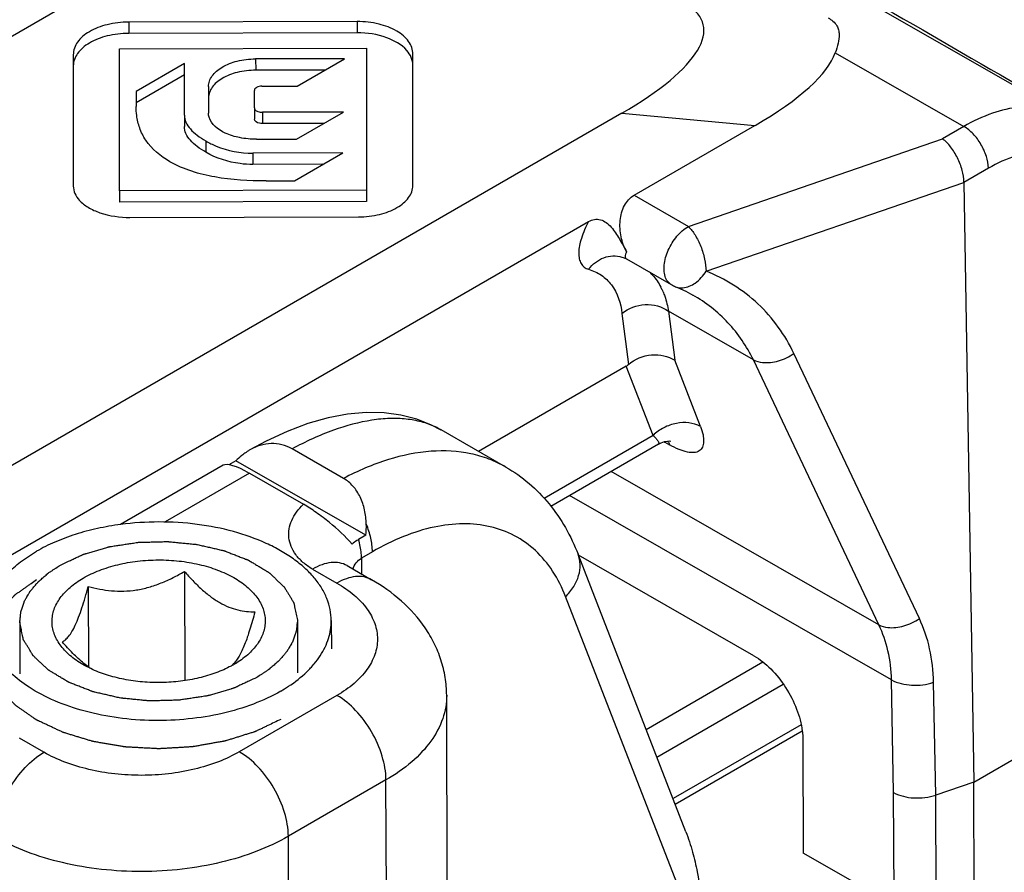
# Model space of a CAD drawing. Units: millimetres. Extents: x 299 to 994, y 404 to 873.
# Drawn here: x 426 to 440, y 507 to 519 of the extents above; entities that cross this region are included whole.
import ezdxf

# ---------------------------------------------------------------- set-up
doc = ezdxf.new("R2010")
doc.units = ezdxf.units.MM
doc.header["$LTSCALE"] = 23.1
doc.layers.add('COMPONENTI_DI_ASSIEME', color=7, linetype='CONTINUOUS')

msp = doc.modelspace()

# ---------------------------------------------------------------- linework, layer by layer
at = {"layer": 'COMPONENTI_DI_ASSIEME', "color": 7, "linetype": 'Continuous'}
for p, q in [((440.707, 517.944), (431.402, 523.273)), ((419.647, 515.781), (428.841, 521.089)), ((430.414, 519.319), (427.104, 519.312)), ((430.414, 519.156), (427.105, 519.148)), ((426.972, 518.926), (430.55, 518.935)), ((426.972, 516.869), (426.972, 518.926)), ((430.55, 518.935), (430.55, 518.771)), ((430.55, 518.935), (430.55, 516.877)), ((426.302, 518.84), (426.302, 516.938)), ((430.229, 518.782), (428.942, 518.779)), ((429.543, 518.386), (430.229, 518.782)), ((430.55, 518.771), (430.55, 516.714)), ((431.22, 516.947), (431.22, 518.85)), ((426.302, 518.677), (426.302, 516.938)), ((427.91, 518.711), (427.212, 518.309)), ((427.91, 517.963), (427.91, 518.711)), ((429.944, 518.618), (428.943, 518.615)), ((427.91, 518.548), (427.212, 518.145)), ((427.212, 518.309), (427.212, 518.089)), ((428.26, 518.377), (428.26, 517.995)), ((428.924, 518.069), (428.924, 518.321)), ((429.034, 518.385), (429.543, 518.386)), ((428.924, 518.069), (428.925, 517.906)), ((434.247, 517.993), (425.053, 512.685)), ((427.91, 517.963), (427.91, 517.8)), ((430.214, 518.009), (429.04, 518.006)), ((429.535, 517.617), (430.214, 518.009)), ((429.93, 517.845), (429.041, 517.843)), ((434.422, 516.805), (436.174, 517.816)), ((428.955, 517.615), (429.535, 517.617)), ((430.203, 517.417), (428.902, 517.414)), ((429.503, 517.013), (430.203, 517.417)), ((429.918, 517.253), (428.902, 517.25)), ((429.093, 517.012), (429.503, 517.013)), ((439.2, 516.992), (439.343, 508.311)), ((430.55, 516.877), (426.972, 516.869)), ((426.972, 516.869), (426.972, 516.705)), ((430.55, 516.877), (430.55, 516.714)), ((430.55, 516.714), (426.972, 516.705)), ((427.122, 516.484), (430.431, 516.492)), ((419.969, 508.461), (433.765, 516.426)), ((434.247, 515.911), (434.248, 515.911)), ((434.247, 515.911), (434.264, 515.905)), ((434.264, 515.905), (434.312, 515.883)), ((434.312, 515.883), (434.962, 515.511)), ((435.024, 515.481), (435.05, 515.47)), ((435.05, 515.47), (435.171, 515.415)), ((435.171, 515.415), (435.274, 515.36)), ((435.274, 515.36), (435.274, 515.36)), ((434.309, 514.332), (432.17, 513.097)), ((432.565, 512.871), (431.629, 513.407)), ((434.778, 513.203), (433.217, 512.301)), ((434.937, 513.248), (434.955, 513.246)), ((430.216, 512.706), (429.47, 513.133)), ((428.473, 512.896), (426.987, 512.038)), ((428.657, 512.962), (428.556, 512.903)), ((430.54, 511.884), (428.657, 512.962)), ((428.852, 512.78), (429.634, 512.332)), ((439.343, 508.311), (446.945, 512.699)), ((430.54, 511.884), (430.434, 511.822)), ((435.174, 507.59), (433.612, 511.608)), ((436.159, 510.138), (433.618, 511.593)), ((427.911, 511.359), (427.917, 509.78)), ((430.266, 511.443), (430.261, 511.446)), ((430.266, 511.443), (430.62, 511.24)), ((426.517, 511.141), (426.521, 509.976)), ((430.038, 510.647), (430.039, 510.238)), ((428.638, 510.018), (428.629, 510.013)), ((431.727, 504.085), (431.709, 509.566)), ((436.859, 509.048), (435.02, 507.986)), ((436.869, 508.915), (436.874, 507.279)), ((439.343, 508.311), (438.791, 508.121)), ((439.35, 506.265), (439.343, 508.311)), ((437.758, 506.772), (436.874, 507.279))]:
    msp.add_line(p, q, dxfattribs=at)
at = {"layer": 'COMPONENTI_DI_ASSIEME', "color": 9, "linetype": 'Continuous'}
for p, q in [((427.104, 519.312), (427.105, 519.148)), ((430.414, 519.319), (430.414, 519.156)), ((426.302, 518.84), (426.302, 518.677)), ((428.942, 518.779), (428.943, 518.615)), ((437.336, 518.867), (439.199, 517.801)), ((428.26, 518.377), (428.26, 518.213)), ((429.04, 518.006), (429.041, 517.843)), ((434.247, 517.993), (436.174, 517.816)), ((439.199, 517.801), (438.889, 517.622)), ((435.209, 516.354), (438.889, 517.622)), ((428.222, 517.591), (428.222, 517.427)), ((428.902, 517.414), (428.902, 517.25)), ((439.554, 517.196), (439.2, 516.992)), ((435.466, 515.706), (439.2, 516.992)), ((434.422, 516.805), (435.209, 516.354)), ((434.248, 515.095), (434.342, 514.355)), ((434.922, 515.126), (435.011, 514.417)), ((436.15, 514.422), (434.922, 515.126)), ((438.554, 510.678), (436.738, 514.515)), ((434.699, 513.328), (434.309, 514.332)), ((435.385, 513.457), (435.011, 514.417)), ((437.967, 510.586), (436.15, 514.422)), ((434.699, 513.328), (433.12, 512.416)), ((434.87, 513.231), (434.938, 513.192)), ((428.852, 512.78), (427.631, 512.075)), ((437.967, 510.586), (434.091, 512.806)), ((438.151, 509.79), (433.49, 512.459)), ((430.634, 511.644), (430.476, 511.553)), ((430.476, 511.553), (430.477, 511.322)), ((429.766, 511.393), (430.12, 511.191)), ((435.237, 506.35), (433.432, 510.995)), ((434.598, 509.073), (436.288, 510.049)), ((438.182, 508.159), (438.151, 509.79)), ((438.791, 508.121), (438.76, 509.755)), ((434.753, 508.672), (436.584, 509.729)), ((430.12, 509.564), (428.706, 508.748)), ((436.842, 509.141), (434.987, 508.07)), ((425.877, 508.741), (425.524, 508.944)), ((430.83, 508.341), (429.416, 507.525)), ((430.849, 502.859), (430.83, 508.341)), ((438.189, 506.117), (438.182, 508.159)), ((438.798, 506.075), (438.791, 508.121)), ((429.435, 502.043), (429.416, 507.525))]:
    msp.add_line(p, q, dxfattribs=at)
at = {"layer": 'COMPONENTI_DI_ASSIEME', "color": 2, "linetype": 'Continuous'}
for p, q in [((425.528, 510.631), (425.53, 509.877)), ((425.528, 510.621), (425.528, 510.631)), ((429.547, 510.655), (429.548, 510.645)), ((429.548, 510.645), (429.55, 509.891))]:
    msp.add_line(p, q, dxfattribs=at)
at = {"layer": 'COMPONENTI_DI_ASSIEME', "color": 7, "linetype": 'Continuous'}
for points in [[(431.63, 513.406), (431.489, 513.479), (431.277, 513.562), (431.047, 513.621), (430.802, 513.654), (430.543, 513.659), (430.272, 513.635), (429.991, 513.582), (429.7, 513.499), (429.401, 513.387), (429.096, 513.246), (428.86, 513.119)], [(434.779, 513.203), (434.817, 513.222), (434.865, 513.238), (434.906, 513.246), (434.937, 513.248)]]:
    msp.add_lwpolyline(points, dxfattribs=at)
at = {"layer": 'COMPONENTI_DI_ASSIEME', "color": 9, "linetype": 'Continuous'}
for centre, radius, start, end in [((434.329, 515.914), 0.0355, 235.2479, 240.1917), ((433.971, 515.037), 0.946, 26.1041, 27.5082), ((435.047, 515.659), 0.17, 233.0689, 240.1163), ((435.109, 515.694), 0.23, 248.1093, 256.9883), ((433.934, 515.019), 0.988, 23.1578, 26.0922), ((431.063, 512.418), 1.14, 60.2158, 64.9771), ((435.6, 514.504), 1.468, 239.7738, 240.2014), ((434.631, 513.138), 0.256, 21.2295, 23.2513), ((434.744, 513.124), 0.205, 33.3189, 36.9639), ((434.736, 513.118), 0.215, 30.9859, 33.3279)]:
    msp.add_arc(centre, radius, start, end, dxfattribs=at)
at = {"layer": 'COMPONENTI_DI_ASSIEME', "color": 7, "linetype": 'Continuous'}
for centre, radius, start, end in [((435.211, 515.946), 0.501, 240.2112, 248.0798), ((429.3, 512.006), 1.246, 354.3629, 1.7352), ((428.407, 510.229), 0.299, 307.0289, 311.2483), ((427.883, 511.305), 1.492, 298.1803, 299.9937), ((428.351, 510.288), 0.38, 316.1786, 316.6703), ((428.173, 511.589), 2.266, 299.9848, 303.3634)]:
    msp.add_arc(centre, radius, start, end, dxfattribs=at)
for centre, major_axis, ratio, start_param, end_param in [((431.097, 518.053), (4.324, 1.239), 0.276833, -0.837456, 0.263041), ((433.025, 517.876), (4.324, 1.239), 0.276833, -0.837456, -0.189904), ((434.177, 515.379), (-0.061, 1.069), 0.368564, -2.958099, -2.869462), ((429.263, 512.197), (0.804, -0.687), 0.219429, 8.565979, 9.347316)]:
    msp.add_ellipse(centre, major_axis=major_axis, ratio=ratio, start_param=start_param, end_param=end_param, dxfattribs=at)
at = {"layer": 'COMPONENTI_DI_ASSIEME', "color": 9, "linetype": 'Continuous'}
for points, knots in [([(434.798, 521.332), (435.265, 521.077), (437.251, 519.982), (439.216, 518.851), (440.712, 517.97)], [0, 0, 0, 0, 0.234288, 1, 1, 1, 1]), ([(440.707, 517.945), (440.606, 518.002), (440.377, 518.086), (439.996, 518.097), (439.592, 518.001), (439.33, 517.877), (439.199, 517.801)], [0, 0, 0, 0, 0.219629, 0.453468, 0.712001, 1, 1, 1, 1]), ([(439.554, 517.196), (439.553, 517.254), (439.529, 517.375), (439.453, 517.545), (439.342, 517.694), (439.248, 517.772), (439.199, 517.801)], [0, 0, 0, 0, 0.238665, 0.5016, 0.763665, 1, 1, 1, 1]), ([(440.97, 517.2), (440.887, 517.276), (440.686, 517.399), (440.325, 517.455), (439.934, 517.386), (439.681, 517.27), (439.554, 517.196)], [0, 0, 0, 0, 0.222529, 0.453198, 0.709454, 1, 1, 1, 1]), ([(433.765, 516.426), (433.723, 516.347), (433.657, 516.2), (433.616, 516.012), (433.625, 515.887), (433.652, 515.815), (433.699, 515.76), (433.741, 515.74), (433.763, 515.733)], [0, 0, 0, 0, 0.344921, 0.619249, 0.729268, 0.824322, 0.911316, 1, 1, 1, 1]), ([(434.88, 515.609), (434.857, 515.665), (434.849, 515.808), (434.911, 516.017), (435.031, 516.213), (435.146, 516.318), (435.209, 516.354)], [0, 0, 0, 0, 0.212311, 0.47309, 0.749304, 1, 1, 1, 1]), ([(435.209, 516.354), (435.246, 516.318), (435.315, 516.225), (435.394, 516.064), (435.448, 515.887), (435.465, 515.764), (435.466, 515.706)], [0, 0, 0, 0, 0.220863, 0.481876, 0.752558, 1, 1, 1, 1]), ([(433.763, 515.733), (433.819, 515.807), (433.935, 515.898), (434.115, 515.935), (434.205, 515.924), (434.247, 515.911)], [0, 0, 0, 0, 0.51133, 0.757864, 1, 1, 1, 1]), ([(434.314, 515.988), (434.309, 515.977), (434.299, 515.952), (434.29, 515.915), (434.301, 515.891), (434.309, 515.885)], [0, 0, 0, 0, 0.345166, 0.728248, 1, 1, 1, 1]), ([(433.763, 515.733), (433.829, 515.714), (433.954, 515.657), (434.162, 515.458), (434.23, 515.241), (434.248, 515.095)], [0, 0, 0, 0, 0.243667, 0.479432, 1, 1, 1, 1]), ([(434.644, 515.697), (434.66, 515.682), (434.725, 515.615), (434.778, 515.537), (434.811, 515.474)], [0, 0, 0, 0, 0.245295, 1, 1, 1, 1]), ([(434.944, 515.523), (434.937, 515.528), (434.91, 515.552), (434.891, 515.583), (434.88, 515.609)], [0, 0, 0, 0, 0.23903, 1, 1, 1, 1]), ([(435.128, 515.465), (435.193, 515.469), (435.33, 515.53), (435.425, 515.64), (435.466, 515.706)], [0, 0, 0, 0, 0.455187, 1, 1, 1, 1]), ([(436.738, 514.515), (436.611, 514.782), (436.257, 515.276), (435.74, 515.595), (435.466, 515.706)], [0, 0, 0, 0, 0.499937, 1, 1, 1, 1]), ([(434.842, 515.408), (434.851, 515.386), (434.887, 515.295), (434.91, 515.199), (434.922, 515.126)], [0, 0, 0, 0, 0.23927, 1, 1, 1, 1]), ([(436.15, 514.422), (436.056, 514.618), (435.808, 514.982), (435.461, 515.253), (435.274, 515.36)], [0, 0, 0, 0, 0.501153, 1, 1, 1, 1]), ([(434.248, 515.095), (434.34, 515.172), (434.579, 515.262), (434.827, 515.195), (434.922, 515.126)], [0, 0, 0, 0, 0.504341, 1, 1, 1, 1]), ([(436.15, 514.422), (436.191, 514.402), (436.312, 514.371), (436.522, 514.395), (436.67, 514.467), (436.738, 514.515)], [0, 0, 0, 0, 0.219191, 0.596694, 1, 1, 1, 1]), ([(431.545, 513.451), (431.48, 513.481), (431.342, 513.53), (431.119, 513.57), (430.878, 513.578), (430.521, 513.543), (430.038, 513.41), (429.663, 513.237), (429.47, 513.133)], [0, 0, 0, 0, 0.098112, 0.201549, 0.312077, 0.430972, 0.69636, 1, 1, 1, 1]), ([(435.385, 513.457), (435.283, 513.515), (435.083, 513.53), (434.851, 513.448), (434.744, 513.372), (434.699, 513.328)], [0, 0, 0, 0, 0.476328, 0.74149, 1, 1, 1, 1]), ([(434.699, 513.328), (434.714, 513.313), (434.74, 513.284), (434.768, 513.252), (434.791, 513.21), (434.778, 513.203)], [0, 0, 0, 0, 0.411062, 0.718926, 1, 1, 1, 1]), ([(435.385, 513.457), (435.4, 513.418), (435.423, 513.346), (435.435, 513.244), (435.42, 513.158), (435.368, 513.097), (435.286, 513.074), (435.185, 513.085), (435.065, 513.125), (434.982, 513.167), (434.938, 513.192)], [0, 0, 0, 0, 0.150215, 0.272188, 0.369174, 0.453547, 0.546355, 0.664878, 0.816299, 1, 1, 1, 1]), ([(432.565, 512.871), (432.487, 512.916), (432.322, 512.993), (431.964, 513.097), (431.464, 513.122), (430.835, 512.993), (430.423, 512.815), (430.216, 512.706)], [0, 0, 0, 0, 0.109627, 0.221073, 0.455305, 0.713347, 1, 1, 1, 1]), ([(429.766, 511.393), (429.717, 511.421), (429.629, 511.483), (429.522, 511.595), (429.452, 511.717), (429.419, 511.846), (429.422, 511.976), (429.461, 512.104), (429.533, 512.225), (429.598, 512.297), (429.634, 512.332)], [0, 0, 0, 0, 0.149528, 0.283445, 0.404979, 0.518742, 0.63024, 0.744972, 0.867343, 1, 1, 1, 1]), ([(430.634, 511.644), (430.633, 511.71), (430.616, 511.847), (430.573, 511.978), (430.545, 512.044)], [0, 0, 0, 0, 0.47676, 1, 1, 1, 1]), ([(433.432, 510.995), (433.382, 511.123), (433.262, 511.365), (433.009, 511.669), (432.698, 511.891), (432.337, 512.024), (431.938, 512.063), (431.512, 512.012), (431.068, 511.872), (430.779, 511.728), (430.634, 511.644)], [0, 0, 0, 0, 0.124551, 0.240726, 0.352577, 0.465091, 0.583089, 0.710305, 0.84902, 1, 1, 1, 1]), ([(430.476, 511.553), (430.476, 511.575), (430.471, 511.666), (430.453, 511.756), (430.434, 511.822)], [0, 0, 0, 0, 0.235716, 1, 1, 1, 1]), ([(433.432, 510.995), (433.476, 511.039), (433.553, 511.133), (433.627, 511.292), (433.651, 511.456), (433.631, 511.561), (433.612, 511.608)], [0, 0, 0, 0, 0.277497, 0.53471, 0.773111, 1, 1, 1, 1]), ([(430.266, 511.443), (430.233, 511.462), (430.157, 511.489), (430.031, 511.492), (429.897, 511.46), (429.81, 511.418), (429.766, 511.393)], [0, 0, 0, 0, 0.21819, 0.451541, 0.710695, 1, 1, 1, 1]), ([(430.35, 511.394), (430.362, 511.427), (430.394, 511.488), (430.446, 511.536), (430.476, 511.553)], [0, 0, 0, 0, 0.499038, 1, 1, 1, 1]), ([(430.62, 511.24), (430.587, 511.259), (430.511, 511.286), (430.385, 511.29), (430.251, 511.257), (430.164, 511.216), (430.12, 511.191)], [0, 0, 0, 0, 0.21819, 0.45154, 0.710695, 1, 1, 1, 1]), ([(430.12, 511.191), (430.208, 511.14), (430.367, 511.032), (430.557, 510.833), (430.678, 510.613), (430.719, 510.379), (430.678, 510.145), (430.557, 509.924), (430.367, 509.724), (430.208, 509.615), (430.12, 509.564)], [0, 0, 0, 0, 0.144918, 0.274442, 0.390847, 0.499539, 0.608315, 0.724943, 0.854767, 1, 1, 1, 1]), ([(437.967, 510.586), (438.008, 510.566), (438.129, 510.534), (438.339, 510.559), (438.487, 510.63), (438.554, 510.678)], [0, 0, 0, 0, 0.219192, 0.596694, 1, 1, 1, 1]), ([(438.76, 509.755), (438.757, 509.918), (438.722, 510.235), (438.62, 510.539), (438.554, 510.678)], [0, 0, 0, 0, 0.514194, 1, 1, 1, 1]), ([(438.151, 509.79), (438.148, 509.93), (438.116, 510.205), (438.026, 510.466), (437.967, 510.586)], [0, 0, 0, 0, 0.512654, 1, 1, 1, 1]), ([(438.151, 509.79), (438.239, 509.741), (438.449, 509.695), (438.659, 509.72), (438.76, 509.755)], [0, 0, 0, 0, 0.484795, 1, 1, 1, 1]), ([(430.83, 508.341), (430.829, 508.457), (430.785, 508.702), (430.633, 509.045), (430.411, 509.348), (430.22, 509.507), (430.12, 509.564)], [0, 0, 0, 0, 0.237599, 0.500513, 0.763148, 1, 1, 1, 1]), ([(431.709, 509.566), (431.709, 509.51), (431.699, 509.395), (431.64, 509.165), (431.487, 508.882), (431.201, 508.582), (430.962, 508.417), (430.83, 508.341)], [0, 0, 0, 0, 0.107942, 0.217954, 0.450762, 0.709952, 1, 1, 1, 1]), ([(425.173, 507.515), (425.173, 507.631), (425.215, 507.876), (425.366, 508.22), (425.587, 508.523), (425.777, 508.683), (425.877, 508.741)], [0, 0, 0, 0, 0.237473, 0.500261, 0.762906, 1, 1, 1, 1]), ([(428.706, 508.748), (428.609, 508.692), (428.397, 508.593), (428.052, 508.488), (427.679, 508.423), (427.292, 508.4), (426.904, 508.421), (426.531, 508.485), (426.186, 508.588), (425.974, 508.686), (425.877, 508.741)], [0, 0, 0, 0, 0.114203, 0.237447, 0.367171, 0.50025, 0.633295, 0.762917, 0.886001, 1, 1, 1, 1]), ([(429.416, 507.525), (429.415, 507.641), (429.371, 507.885), (429.219, 508.229), (428.996, 508.531), (428.806, 508.69), (428.706, 508.748)], [0, 0, 0, 0, 0.237599, 0.500513, 0.763148, 1, 1, 1, 1]), ([(429.416, 507.525), (429.27, 507.441), (428.953, 507.293), (428.436, 507.135), (427.876, 507.038), (427.294, 507.004), (426.713, 507.035), (426.153, 507.13), (425.636, 507.285), (425.318, 507.432), (425.173, 507.515)], [0, 0, 0, 0, 0.114204, 0.237448, 0.367171, 0.50025, 0.633295, 0.762916, 0.886, 1, 1, 1, 1])]:
    msp.add_open_spline(points, degree=3, knots=knots, dxfattribs=at)
at = {"layer": 'COMPONENTI_DI_ASSIEME', "color": 7, "linetype": 'Continuous'}
for points, knots in [([(427.104, 519.312), (426.999, 519.312), (426.801, 519.289), (426.576, 519.205), (426.438, 519.108), (426.362, 519.028), (426.313, 518.938), (426.302, 518.872), (426.302, 518.84)], [0, 0, 0, 0, 0.311928, 0.582537, 0.700839, 0.807878, 0.905913, 1, 1, 1, 1]), ([(431.22, 518.85), (431.22, 518.882), (431.208, 518.947), (431.159, 519.037), (431.083, 519.118), (430.944, 519.214), (430.718, 519.298), (430.519, 519.32), (430.414, 519.319)], [0, 0, 0, 0, 0.094169, 0.192161, 0.2991, 0.417302, 0.68784, 1, 1, 1, 1]), ([(437.233, 519.373), (437.282, 519.345), (437.349, 519.293), (437.386, 519.199), (437.396, 519.112), (437.378, 519), (437.352, 518.913), (437.336, 518.867)], [0, 0, 0, 0, 0.296745, 0.411932, 0.521579, 0.749068, 1, 1, 1, 1]), ([(427.105, 519.148), (426.999, 519.148), (426.802, 519.126), (426.577, 519.041), (426.439, 518.944), (426.363, 518.864), (426.314, 518.774), (426.302, 518.709), (426.302, 518.677)], [0, 0, 0, 0, 0.311928, 0.582537, 0.700839, 0.807878, 0.905913, 1, 1, 1, 1]), ([(431.131, 518.902), (431.055, 518.988), (430.818, 519.119), (430.558, 519.156), (430.414, 519.156)], [0, 0, 0, 0, 0.443155, 1, 1, 1, 1]), ([(431.22, 518.686), (431.22, 518.724), (431.203, 518.804), (431.158, 518.871), (431.131, 518.902)], [0, 0, 0, 0, 0.484423, 1, 1, 1, 1]), ([(428.26, 518.377), (428.26, 518.404), (428.27, 518.46), (428.311, 518.536), (428.375, 518.605), (428.493, 518.687), (428.684, 518.76), (428.852, 518.779), (428.942, 518.779)], [0, 0, 0, 0, 0.094138, 0.192215, 0.299245, 0.41749, 0.687955, 1, 1, 1, 1]), ([(428.943, 518.615), (428.853, 518.615), (428.685, 518.596), (428.493, 518.524), (428.376, 518.441), (428.312, 518.373), (428.27, 518.296), (428.26, 518.24), (428.26, 518.213)], [0, 0, 0, 0, 0.312045, 0.58251, 0.700755, 0.807785, 0.905862, 1, 1, 1, 1]), ([(429.034, 518.385), (429.02, 518.385), (428.993, 518.382), (428.957, 518.369), (428.932, 518.349), (428.924, 518.33), (428.924, 518.321)], [0, 0, 0, 0, 0.313511, 0.585799, 0.810628, 1, 1, 1, 1]), ([(428.924, 518.069), (428.924, 518.06), (428.935, 518.035), (428.98, 518.012), (429.019, 518.006), (429.04, 518.006)], [0, 0, 0, 0, 0.187534, 0.543449, 1, 1, 1, 1]), ([(427.702, 517.29), (427.566, 517.368), (427.386, 517.517), (427.257, 517.773), (427.228, 517.899), (427.22, 517.96)], [0, 0, 0, 0, 0.550514, 0.781099, 1, 1, 1, 1]), ([(427.91, 517.963), (427.91, 517.929), (427.928, 517.855), (427.998, 517.757), (428.098, 517.667), (428.178, 517.616), (428.222, 517.591)], [0, 0, 0, 0, 0.206107, 0.43673, 0.702129, 1, 1, 1, 1]), ([(428.955, 517.615), (428.873, 517.615), (428.717, 517.63), (428.468, 517.704), (428.297, 517.831), (428.268, 517.937)], [0, 0, 0, 0, 0.30881, 0.584499, 1, 1, 1, 1]), ([(429.041, 517.843), (429.026, 517.843), (428.983, 517.846), (428.925, 517.875), (428.925, 517.906)], [0, 0, 0, 0, 0.326557, 1, 1, 1, 1]), ([(428.222, 517.427), (428.179, 517.452), (428.099, 517.504), (427.998, 517.593), (427.929, 517.691), (427.91, 517.765), (427.91, 517.8)], [0, 0, 0, 0, 0.297871, 0.56327, 0.793893, 1, 1, 1, 1]), ([(439.2, 516.992), (439.199, 517.051), (439.179, 517.173), (439.112, 517.347), (439.016, 517.503), (438.934, 517.59), (438.889, 517.622)], [0, 0, 0, 0, 0.243085, 0.510057, 0.771466, 1, 1, 1, 1]), ([(428.222, 517.591), (428.27, 517.563), (428.483, 517.46), (428.722, 517.413), (428.902, 517.414)], [0, 0, 0, 0, 0.237691, 1, 1, 1, 1]), ([(428.902, 517.25), (428.841, 517.25), (428.605, 517.266), (428.373, 517.34), (428.222, 517.427)], [0, 0, 0, 0, 0.261419, 1, 1, 1, 1]), ([(429.093, 517.012), (428.845, 517.011), (428.369, 517.039), (427.901, 517.176), (427.702, 517.29)], [0, 0, 0, 0, 0.518967, 1, 1, 1, 1]), ([(426.302, 516.938), (426.302, 516.901), (426.319, 516.825), (426.363, 516.762), (426.389, 516.733)], [0, 0, 0, 0, 0.484118, 1, 1, 1, 1]), ([(430.431, 516.492), (430.534, 516.492), (430.728, 516.513), (430.948, 516.595), (431.085, 516.688), (431.159, 516.765), (431.208, 516.852), (431.22, 516.916), (431.22, 516.947)], [0, 0, 0, 0, 0.311804, 0.58321, 0.701738, 0.808708, 0.906375, 1, 1, 1, 1]), ([(434.314, 515.988), (434.277, 516.055), (434.224, 516.204), (434.21, 516.437), (434.265, 516.656), (434.363, 516.771), (434.422, 516.805)], [0, 0, 0, 0, 0.258247, 0.521067, 0.773462, 1, 1, 1, 1]), ([(426.389, 516.733), (426.426, 516.692), (426.521, 516.62), (426.763, 516.513), (426.976, 516.484), (427.122, 516.484)], [0, 0, 0, 0, 0.206467, 0.444921, 1, 1, 1, 1]), ([(433.765, 516.426), (433.791, 516.44), (433.847, 516.462), (433.94, 516.456), (434.024, 516.412), (434.12, 516.318), (434.213, 516.172), (434.28, 516.05), (434.314, 515.988)], [0, 0, 0, 0, 0.112727, 0.224741, 0.342384, 0.467888, 0.731103, 1, 1, 1, 1]), ([(434.342, 514.355), (434.434, 514.434), (434.666, 514.529), (434.916, 514.48), (435.011, 514.417)], [0, 0, 0, 0, 0.512986, 1, 1, 1, 1]), ([(429.47, 513.133), (429.424, 513.16), (429.325, 513.2), (429.166, 513.217), (429.007, 513.19), (428.907, 513.146), (428.86, 513.119)], [0, 0, 0, 0, 0.249484, 0.494871, 0.74325, 1, 1, 1, 1]), ([(428.77, 513.06), (428.76, 513.053), (428.721, 513.022), (428.684, 512.988), (428.657, 512.962)], [0, 0, 0, 0, 0.246785, 1, 1, 1, 1]), ([(428.86, 513.119), (428.852, 513.115), (428.821, 513.096), (428.792, 513.076), (428.77, 513.06)], [0, 0, 0, 0, 0.247568, 1, 1, 1, 1]), ([(432.565, 512.871), (432.684, 512.803), (432.911, 512.643), (433.202, 512.344), (433.44, 511.997), (433.561, 511.741), (433.612, 511.608)], [0, 0, 0, 0, 0.246707, 0.494349, 0.74483, 1, 1, 1, 1]), ([(430.545, 512.044), (430.543, 512.112), (430.527, 512.248), (430.464, 512.437), (430.362, 512.597), (430.267, 512.677), (430.216, 512.706)], [0, 0, 0, 0, 0.268276, 0.527181, 0.771634, 1, 1, 1, 1]), ([(430.339, 511.755), (430.239, 511.867), (430.07, 512.027), (429.828, 512.211), (429.698, 512.295), (429.634, 512.332)], [0, 0, 0, 0, 0.49224, 0.758883, 1, 1, 1, 1]), ([(426.987, 512.039), (426.874, 512.024), (426.653, 511.986), (426.334, 511.901), (426.039, 511.791), (425.856, 511.7), (425.77, 511.651)], [0, 0, 0, 0, 0.266117, 0.523341, 0.768761, 1, 1, 1, 1]), ([(430.038, 510.647), (430.037, 510.701), (430.026, 510.81), (429.978, 510.97), (429.899, 511.125), (429.79, 511.274), (429.653, 511.415), (429.49, 511.545), (429.303, 511.664), (429.018, 511.809), (428.616, 511.951), (428.092, 512.053), (427.542, 512.087), (427.171, 512.063), (426.987, 512.039)], [0, 0, 0, 0, 0.04368, 0.088436, 0.13522, 0.184773, 0.237595, 0.293952, 0.3539, 0.417323, 0.55334, 0.698835, 0.849376, 1, 1, 1, 1]), ([(430.434, 511.822), (430.425, 511.817), (430.392, 511.797), (430.36, 511.774), (430.339, 511.755)], [0, 0, 0, 0, 0.260975, 1, 1, 1, 1]), ([(425.099, 510.949), (425.126, 511.017), (425.197, 511.152), (425.348, 511.337), (425.541, 511.507), (425.69, 511.604), (425.77, 511.651)], [0, 0, 0, 0, 0.221599, 0.460454, 0.71961, 1, 1, 1, 1]), ([(426.446, 511.263), (426.521, 511.306), (426.684, 511.382), (426.949, 511.463), (427.236, 511.514), (427.534, 511.531), (427.833, 511.516), (428.12, 511.467), (428.386, 511.388), (428.621, 511.281), (428.815, 511.149), (428.963, 510.996), (429.043, 510.853), (429.075, 510.735), (429.083, 510.647), (429.077, 510.559), (429.055, 510.473), (429.019, 510.387), (428.95, 510.275), (428.826, 510.142), (428.705, 510.058), (428.638, 510.018)], [0, 0, 0, 0, 0.066647, 0.138554, 0.214245, 0.291904, 0.369563, 0.445254, 0.517166, 0.583812, 0.644237, 0.698266, 0.746812, 0.769744, 0.792233, 0.814704, 0.837584, 0.861264, 0.88607, 0.93984, 1, 1, 1, 1]), ([(426.517, 511.141), (426.628, 511.111), (426.8, 511.078), (427.035, 511.071), (427.217, 511.088), (427.398, 511.128), (427.575, 511.19), (427.747, 511.267), (427.857, 511.327), (427.911, 511.359)], [0, 0, 0, 0, 0.236371, 0.358775, 0.484126, 0.611859, 0.740975, 0.870546, 1, 1, 1, 1]), ([(427.911, 511.359), (427.951, 511.314), (428.031, 511.226), (428.156, 511.103), (428.285, 510.996), (428.417, 510.907), (428.55, 510.842), (428.681, 510.8), (428.809, 510.778), (428.892, 510.774), (428.932, 510.774)], [0, 0, 0, 0, 0.14811, 0.292518, 0.431214, 0.56195, 0.683272, 0.795477, 0.900341, 1, 1, 1, 1]), ([(426.442, 510.011), (426.375, 510.05), (426.253, 510.133), (426.128, 510.265), (426.058, 510.377), (426.021, 510.462), (425.999, 510.549), (425.992, 510.636), (426, 510.724), (426.022, 510.811), (426.06, 510.896), (426.131, 511.008), (426.256, 511.14), (426.379, 511.224), (426.446, 511.263)], [0, 0, 0, 0, 0.144497, 0.273666, 0.333248, 0.390131, 0.445091, 0.499067, 0.553087, 0.608172, 0.665251, 0.725087, 0.854857, 1, 1, 1, 1]), ([(431.709, 509.566), (431.708, 509.653), (431.694, 509.826), (431.633, 510.08), (431.534, 510.321), (431.359, 510.62), (431.063, 510.949), (430.774, 511.152), (430.62, 511.24)], [0, 0, 0, 0, 0.124384, 0.248424, 0.372484, 0.496462, 0.74536, 1, 1, 1, 1]), ([(426.144, 510.338), (426.16, 510.347), (426.193, 510.371), (426.24, 510.422), (426.287, 510.493), (426.335, 510.587), (426.383, 510.702), (426.429, 510.836), (426.475, 510.984), (426.503, 511.088), (426.517, 511.141)], [0, 0, 0, 0, 0.060839, 0.135353, 0.228904, 0.345286, 0.484701, 0.643624, 0.816922, 1, 1, 1, 1]), ([(428.932, 510.774), (428.909, 510.69), (428.875, 510.566), (428.824, 510.409), (428.785, 510.305), (428.747, 510.214), (428.708, 510.138), (428.669, 510.076), (428.641, 510.042), (428.627, 510.027)], [0, 0, 0, 0, 0.323246, 0.47258, 0.609882, 0.732216, 0.837706, 0.926349, 1, 1, 1, 1]), ([(425.661, 509.684), (425.567, 509.745), (425.436, 509.846), (425.288, 510.001), (425.198, 510.12), (425.127, 510.243), (425.076, 510.37), (425.045, 510.499), (425.038, 510.586), (425.038, 510.63)], [0, 0, 0, 0, 0.285779, 0.418085, 0.543751, 0.663546, 0.778552, 0.89016, 1, 1, 1, 1]), ([(429.419, 509.696), (429.513, 509.758), (429.644, 509.86), (429.791, 510.016), (429.88, 510.136), (429.95, 510.26), (430.001, 510.387), (430.031, 510.516), (430.038, 510.604), (430.038, 510.647)], [0, 0, 0, 0, 0.285864, 0.418168, 0.543835, 0.663619, 0.778606, 0.890189, 1, 1, 1, 1]), ([(426.456, 510.027), (426.4, 510.073), (426.292, 510.173), (426.193, 510.282), (426.144, 510.338)], [0, 0, 0, 0, 0.49098, 1, 1, 1, 1]), ([(436.159, 510.138), (436.248, 510.087), (436.42, 509.948), (436.629, 509.683), (436.785, 509.378), (436.845, 509.157), (436.859, 509.048)], [0, 0, 0, 0, 0.232742, 0.490465, 0.753259, 1, 1, 1, 1]), ([(426.554, 509.952), (426.544, 509.957), (426.506, 509.975), (426.469, 509.995), (426.442, 510.011)], [0, 0, 0, 0, 0.254432, 1, 1, 1, 1]), ([(426.554, 509.952), (426.546, 509.958), (426.512, 509.982), (426.48, 510.007), (426.456, 510.027)], [0, 0, 0, 0, 0.245974, 1, 1, 1, 1]), ([(428.588, 509.99), (428.517, 509.952), (428.365, 509.885), (428.119, 509.812), (427.855, 509.766), (427.581, 509.747), (427.306, 509.755), (427.038, 509.792), (426.786, 509.856), (426.628, 509.917), (426.554, 509.952)], [0, 0, 0, 0, 0.114532, 0.23703, 0.365359, 0.496918, 0.628898, 0.758463, 0.882937, 1, 1, 1, 1]), ([(428.625, 510.025), (428.623, 510.023), (428.616, 510.016), (428.609, 510.009), (428.604, 510.004)], [0, 0, 0, 0, 0.259484, 1, 1, 1, 1]), ([(429.305, 509.626), (429.179, 509.553), (428.903, 509.425), (428.452, 509.292), (427.964, 509.213), (427.459, 509.191), (426.957, 509.229), (426.479, 509.323), (426.043, 509.47), (425.78, 509.607), (425.661, 509.684)], [0, 0, 0, 0, 0.115043, 0.239441, 0.370371, 0.504392, 0.637795, 0.766928, 0.888512, 1, 1, 1, 1]), ([(436.859, 509.048), (436.861, 509.037), (436.866, 508.992), (436.868, 508.948), (436.869, 508.915)], [0, 0, 0, 0, 0.257111, 1, 1, 1, 1]), ([(438.182, 508.159), (438.27, 508.11), (438.479, 508.063), (438.69, 508.087), (438.791, 508.122)], [0, 0, 0, 0, 0.485174, 1, 1, 1, 1]), ([(435.174, 507.59), (435.211, 507.494), (435.272, 507.302), (435.36, 506.921), (435.401, 506.635), (435.421, 506.447)], [0, 0, 0, 0, 0.262025, 0.515041, 1, 1, 1, 1])]:
    msp.add_open_spline(points, degree=3, knots=knots, dxfattribs=at)
for points in [[(427.22, 517.96), (427.214, 518.003), (427.212, 518.046), (427.212, 518.089)], [(428.268, 517.937), (428.262, 517.955), (428.26, 517.975), (428.26, 517.995)]]:
    msp.add_open_spline(points, degree=3, dxfattribs=at)
at = {"layer": 'COMPONENTI_DI_ASSIEME', "color": 9, "linetype": 'Continuous'}
for points in [[(435.058, 515.47), (435.081, 515.465), (435.105, 515.463), (435.128, 515.465)], [(434.92, 513.229), (434.927, 513.217), (434.933, 513.205), (434.938, 513.192)]]:
    msp.add_open_spline(points, degree=3, dxfattribs=at)
at = {"layer": 'COMPONENTI_DI_ASSIEME', "color": 2, "linetype": 'Continuous'}
for points, knots in [([(426.116, 511.452), (426.154, 511.47), (426.212, 511.497), (426.288, 511.532), (426.345, 511.559), (426.388, 511.579), (426.416, 511.592), (426.428, 511.598), (426.438, 511.602), (426.444, 511.605), (426.448, 511.607), (426.454, 511.609), (426.463, 511.611), (426.477, 511.615), (426.499, 511.622), (426.526, 511.63), (426.559, 511.639), (426.603, 511.652), (426.657, 511.668), (426.712, 511.684), (426.756, 511.697), (426.783, 511.705), (426.805, 511.711), (426.819, 511.715), (426.829, 511.718), (426.841, 511.72), (426.862, 511.723), (426.892, 511.728), (426.927, 511.733), (426.963, 511.738), (427.01, 511.746), (427.069, 511.755), (427.129, 511.763), (427.176, 511.771), (427.206, 511.775), (427.229, 511.779), (427.244, 511.781), (427.256, 511.781), (427.269, 511.782), (427.29, 511.782), (427.321, 511.783), (427.37, 511.784), (427.431, 511.786), (427.504, 511.787), (427.565, 511.789), (427.608, 511.79), (427.632, 511.791), (427.648, 511.791), (427.66, 511.791), (427.669, 511.792), (427.678, 511.791), (427.69, 511.79), (427.705, 511.788), (427.729, 511.786), (427.76, 511.783), (427.808, 511.778), (427.868, 511.772), (427.928, 511.766), (427.977, 511.762), (428.013, 511.758), (428.043, 511.755), (428.067, 511.753), (428.091, 511.751), (428.119, 511.744), (428.153, 511.736), (428.187, 511.728), (428.233, 511.718), (428.289, 511.705), (428.346, 511.692), (428.392, 511.681), (428.426, 511.673), (428.454, 511.667), (428.474, 511.662), (428.485, 511.66), (428.493, 511.657), (428.5, 511.654), (428.511, 511.65), (428.528, 511.643), (428.554, 511.633), (428.584, 511.621), (428.624, 511.606), (428.675, 511.586), (428.725, 511.566), (428.766, 511.55), (428.791, 511.541), (428.811, 511.533), (428.824, 511.528), (428.834, 511.524), (428.842, 511.521), (428.848, 511.517), (428.856, 511.512), (428.867, 511.505), (428.884, 511.495), (428.913, 511.477), (428.955, 511.452), (429.006, 511.422), (429.048, 511.396), (429.077, 511.378), (429.094, 511.368), (429.107, 511.36), (429.117, 511.354), (429.126, 511.349), (429.134, 511.344), (429.142, 511.336), (429.155, 511.325), (429.171, 511.31), (429.19, 511.292), (429.209, 511.274), (429.234, 511.25), (429.26, 511.226), (429.285, 511.202), (429.304, 511.184), (429.323, 511.166), (429.338, 511.152), (429.347, 511.143), (429.352, 511.139), (429.356, 511.135), (429.358, 511.132), (429.361, 511.127), (429.366, 511.119), (429.374, 511.106), (429.384, 511.089), (429.4, 511.063), (429.42, 511.029), (429.44, 510.996), (429.456, 510.97), (429.468, 510.95), (429.478, 510.933), (429.486, 510.92), (429.491, 510.912), (429.494, 510.906), (429.496, 510.903), (429.497, 510.899), (429.498, 510.895), (429.499, 510.887), (429.501, 510.879), (429.505, 510.857), (429.512, 510.825), (429.521, 510.783), (429.533, 510.726), (429.542, 510.683), (429.547, 510.655)], [0, 0, 0, 0, 0.03125, 0.046875, 0.0625, 0.078125, 0.082031, 0.085938, 0.087891, 0.089844, 0.09082, 0.091797, 0.09375, 0.097656, 0.101562, 0.109375, 0.117188, 0.125, 0.140625, 0.15625, 0.164062, 0.171875, 0.175781, 0.179688, 0.181641, 0.183594, 0.1875, 0.195312, 0.203125, 0.210938, 0.21875, 0.234375, 0.25, 0.257812, 0.265625, 0.269531, 0.273438, 0.275391, 0.277344, 0.28125, 0.289062, 0.296875, 0.3125, 0.328125, 0.34375, 0.351562, 0.355469, 0.359375, 0.361328, 0.363281, 0.365234, 0.367188, 0.371094, 0.375, 0.382812, 0.390625, 0.40625, 0.421875, 0.429688, 0.4375, 0.445312, 0.449219, 0.453125, 0.460938, 0.46875, 0.476562, 0.484375, 0.5, 0.515625, 0.523438, 0.53125, 0.539062, 0.542969, 0.544922, 0.546875, 0.548828, 0.550781, 0.554688, 0.5625, 0.570312, 0.578125, 0.59375, 0.609375, 0.617188, 0.625, 0.628906, 0.632812, 0.634766, 0.636719, 0.638672, 0.640625, 0.644531, 0.648438, 0.65625, 0.671875, 0.6875, 0.703125, 0.710938, 0.714844, 0.71875, 0.722656, 0.724609, 0.726562, 0.730469, 0.734375, 0.742188, 0.75, 0.757812, 0.765625, 0.78125, 0.789062, 0.796875, 0.804688, 0.8125, 0.814453, 0.816406, 0.818359, 0.819336, 0.820312, 0.824219, 0.828125, 0.835938, 0.84375, 0.859375, 0.875, 0.882812, 0.890625, 0.898438, 0.902344, 0.90625, 0.908203, 0.90918, 0.910156, 0.912109, 0.914062, 0.917969, 0.921875, 0.9375, 0.953125, 0.96875, 1, 1, 1, 1]), ([(425.528, 510.631), (425.53, 510.65), (425.533, 510.678), (425.537, 510.715), (425.539, 510.738), (425.541, 510.757), (425.543, 510.769), (425.543, 510.777), (425.544, 510.781), (425.546, 510.786), (425.548, 510.792), (425.553, 510.806), (425.56, 510.827), (425.569, 510.855), (425.579, 510.884), (425.586, 510.905), (425.591, 510.919), (425.593, 510.925), (425.595, 510.929), (425.597, 510.934), (425.602, 510.942), (425.608, 510.953), (425.618, 510.97), (425.631, 510.993), (425.644, 511.015), (425.654, 511.032), (425.662, 511.046), (425.669, 511.057), (425.673, 511.064), (425.676, 511.069), (425.677, 511.072), (425.681, 511.075), (425.684, 511.08), (425.691, 511.087), (425.7, 511.098), (425.711, 511.111), (425.725, 511.128), (425.744, 511.15), (425.762, 511.171), (425.777, 511.189), (425.786, 511.199), (425.792, 511.207), (425.796, 511.211), (425.801, 511.215), (425.806, 511.22), (425.82, 511.231), (425.84, 511.249), (425.867, 511.272), (425.894, 511.296), (425.914, 511.313), (425.927, 511.325), (425.933, 511.33), (425.937, 511.334), (425.942, 511.337), (425.952, 511.344), (425.966, 511.353), (425.988, 511.368), (426.016, 511.386), (426.061, 511.415), (426.094, 511.437), (426.116, 511.452)], [0, 0, 0, 0, 0.0625, 0.09375, 0.125, 0.140625, 0.15625, 0.164062, 0.167969, 0.171875, 0.179688, 0.1875, 0.21875, 0.25, 0.28125, 0.3125, 0.320312, 0.328125, 0.332031, 0.335938, 0.34375, 0.359375, 0.375, 0.40625, 0.4375, 0.453125, 0.46875, 0.484375, 0.492188, 0.496094, 0.5, 0.503906, 0.507812, 0.515625, 0.53125, 0.546875, 0.5625, 0.59375, 0.625, 0.640625, 0.65625, 0.664062, 0.667969, 0.671875, 0.679688, 0.6875, 0.71875, 0.75, 0.78125, 0.8125, 0.820312, 0.828125, 0.832031, 0.835938, 0.84375, 0.859375, 0.875, 0.90625, 0.9375, 1, 1, 1, 1]), ([(429.307, 509.217), (429.275, 509.202), (429.212, 509.172), (429.134, 509.135), (429.071, 509.105), (429.032, 509.086), (429, 509.071), (428.977, 509.06), (428.957, 509.051), (428.943, 509.044), (428.936, 509.041), (428.93, 509.038), (428.923, 509.036), (428.914, 509.033), (428.898, 509.028), (428.876, 509.021), (428.849, 509.013), (428.813, 509.002), (428.768, 508.988), (428.715, 508.971), (428.661, 508.954), (428.616, 508.94), (428.58, 508.929), (428.553, 508.921), (428.531, 508.914), (428.515, 508.909), (428.506, 508.906), (428.5, 508.904), (428.492, 508.903), (428.483, 508.901), (428.466, 508.898), (428.441, 508.894), (428.412, 508.889), (428.373, 508.882), (428.325, 508.873), (428.266, 508.863), (428.208, 508.852), (428.159, 508.844), (428.121, 508.837), (428.091, 508.832), (428.067, 508.827), (428.05, 508.824), (428.04, 508.823), (428.033, 508.821), (428.025, 508.821), (428.015, 508.82), (427.997, 508.819), (427.971, 508.817), (427.94, 508.816), (427.899, 508.813), (427.848, 508.81), (427.786, 508.806), (427.724, 508.803), (427.673, 508.8), (427.632, 508.797), (427.601, 508.795), (427.575, 508.794), (427.557, 508.793), (427.547, 508.792), (427.539, 508.791), (427.531, 508.792), (427.521, 508.793), (427.504, 508.794), (427.478, 508.795), (427.448, 508.797), (427.407, 508.799), (427.357, 508.801), (427.296, 508.805), (427.235, 508.808), (427.185, 508.811), (427.144, 508.813), (427.114, 508.815), (427.089, 508.816), (427.071, 508.817), (427.061, 508.818), (427.053, 508.818), (427.046, 508.819), (427.036, 508.821), (427.019, 508.824), (426.995, 508.828), (426.966, 508.833), (426.927, 508.84), (426.878, 508.848), (426.82, 508.858), (426.761, 508.868), (426.713, 508.876), (426.674, 508.883), (426.645, 508.888), (426.62, 508.892), (426.603, 508.895), (426.594, 508.897), (426.586, 508.898), (426.58, 508.9), (426.571, 508.903), (426.555, 508.907), (426.532, 508.914), (426.506, 508.922), (426.47, 508.933), (426.425, 508.947), (426.371, 508.963), (426.317, 508.98), (426.272, 508.993), (426.236, 509.004), (426.209, 509.012), (426.187, 509.019), (426.171, 509.024), (426.162, 509.027), (426.155, 509.028), (426.15, 509.031), (426.141, 509.035), (426.128, 509.042), (426.107, 509.051), (426.083, 509.062), (426.051, 509.077), (426.011, 509.096), (425.963, 509.119), (425.915, 509.141), (425.875, 509.16), (425.843, 509.175), (425.823, 509.184), (425.807, 509.192), (425.795, 509.197), (425.785, 509.202), (425.777, 509.206), (425.771, 509.208), (425.766, 509.212), (425.76, 509.216), (425.752, 509.222), (425.742, 509.229), (425.729, 509.238), (425.713, 509.249), (425.687, 509.267), (425.655, 509.29), (425.616, 509.317), (425.578, 509.344), (425.545, 509.366), (425.52, 509.384), (425.503, 509.395), (425.491, 509.404), (425.481, 509.411), (425.473, 509.417), (425.466, 509.421), (425.461, 509.425), (425.458, 509.429), (425.453, 509.434), (425.447, 509.44), (425.44, 509.448), (425.43, 509.458), (425.418, 509.471), (425.399, 509.491), (425.375, 509.517), (425.346, 509.548), (425.317, 509.579), (425.293, 509.605), (425.274, 509.625), (425.262, 509.638), (425.253, 509.648), (425.245, 509.656), (425.239, 509.662), (425.235, 509.667), (425.233, 509.669), (425.231, 509.671), (425.23, 509.673), (425.228, 509.676), (425.226, 509.681), (425.222, 509.688), (425.218, 509.696), (425.212, 509.708), (425.204, 509.722), (425.192, 509.744), (425.177, 509.772), (425.16, 509.805), (425.142, 509.839), (425.127, 509.867), (425.115, 509.889), (425.108, 509.903), (425.102, 509.914), (425.097, 509.923), (425.094, 509.93), (425.091, 509.934), (425.089, 509.937), (425.088, 509.939), (425.088, 509.942), (425.087, 509.944), (425.087, 509.95), (425.085, 509.957), (425.084, 509.966), (425.082, 509.978), (425.079, 509.993), (425.075, 510.016), (425.07, 510.046), (425.064, 510.081), (425.057, 510.117), (425.052, 510.146), (425.048, 510.17), (425.046, 510.185), (425.044, 510.197), (425.042, 510.206), (425.041, 510.213), (425.04, 510.218), (425.039, 510.221), (425.039, 510.223), (425.039, 510.226), (425.04, 510.228), (425.041, 510.234), (425.042, 510.241), (425.043, 510.25), (425.045, 510.261), (425.048, 510.276), (425.052, 510.299), (425.057, 510.328), (425.063, 510.363), (425.069, 510.398), (425.074, 510.427), (425.078, 510.45), (425.08, 510.465), (425.082, 510.476), (425.084, 510.485), (425.085, 510.492), (425.086, 510.498), (425.086, 510.5), (425.086, 510.503), (425.088, 510.505), (425.089, 510.508), (425.092, 510.512), (425.095, 510.519), (425.1, 510.528), (425.106, 510.539), (425.113, 510.553), (425.125, 510.575), (425.139, 510.603), (425.157, 510.637), (425.175, 510.671), (425.189, 510.699), (425.201, 510.721), (425.209, 510.735), (425.214, 510.746), (425.219, 510.755), (425.223, 510.762), (425.225, 510.767), (425.227, 510.769), (425.227, 510.772), (425.229, 510.773), (425.232, 510.776), (425.236, 510.781), (425.242, 510.787), (425.249, 510.795), (425.259, 510.805), (425.271, 510.818), (425.29, 510.839), (425.314, 510.865), (425.342, 510.896), (425.371, 510.927), (425.395, 510.953), (425.414, 510.973), (425.426, 510.986), (425.435, 510.997), (425.442, 511.004), (425.448, 511.011), (425.452, 511.015), (425.455, 511.018), (425.456, 511.02), (425.459, 511.022), (425.462, 511.024), (425.468, 511.028), (425.476, 511.034), (425.486, 511.041), (425.499, 511.05), (425.516, 511.061), (425.542, 511.08), (425.575, 511.103), (425.614, 511.131), (425.653, 511.158), (425.706, 511.195), (425.745, 511.223), (425.771, 511.241)], [0, 0, 0, 0, 0.015625, 0.03125, 0.039062, 0.046875, 0.050781, 0.054688, 0.058594, 0.060547, 0.061523, 0.0625, 0.063477, 0.064453, 0.066406, 0.070312, 0.074219, 0.078125, 0.085938, 0.09375, 0.101562, 0.109375, 0.113281, 0.117188, 0.121094, 0.123047, 0.124023, 0.125, 0.125977, 0.126953, 0.128906, 0.132812, 0.136719, 0.140625, 0.148438, 0.15625, 0.164062, 0.171875, 0.175781, 0.179688, 0.183594, 0.185547, 0.186523, 0.1875, 0.188477, 0.189453, 0.191406, 0.195312, 0.199219, 0.203125, 0.210938, 0.21875, 0.226562, 0.234375, 0.238281, 0.242188, 0.246094, 0.248047, 0.249023, 0.25, 0.250977, 0.251953, 0.253906, 0.257812, 0.261719, 0.265625, 0.273438, 0.28125, 0.289062, 0.296875, 0.300781, 0.304688, 0.308594, 0.310547, 0.311523, 0.3125, 0.313477, 0.314453, 0.316406, 0.320312, 0.324219, 0.328125, 0.335938, 0.34375, 0.351562, 0.359375, 0.363281, 0.367188, 0.371094, 0.373047, 0.374023, 0.375, 0.375977, 0.376953, 0.378906, 0.382812, 0.386719, 0.390625, 0.398438, 0.40625, 0.414062, 0.421875, 0.425781, 0.429688, 0.433594, 0.435547, 0.436523, 0.4375, 0.438477, 0.439453, 0.441406, 0.445312, 0.449219, 0.453125, 0.460938, 0.46875, 0.476562, 0.484375, 0.488281, 0.492188, 0.494141, 0.496094, 0.498047, 0.499023, 0.5, 0.500977, 0.501953, 0.503906, 0.505859, 0.507812, 0.511719, 0.515625, 0.523438, 0.53125, 0.539062, 0.546875, 0.550781, 0.554688, 0.556641, 0.558594, 0.560547, 0.561523, 0.5625, 0.563477, 0.564453, 0.566406, 0.568359, 0.570312, 0.574219, 0.578125, 0.585938, 0.59375, 0.601562, 0.609375, 0.613281, 0.617188, 0.619141, 0.621094, 0.623047, 0.624023, 0.624512, 0.625, 0.625488, 0.625977, 0.626953, 0.628906, 0.630859, 0.632812, 0.636719, 0.640625, 0.648438, 0.65625, 0.664062, 0.671875, 0.675781, 0.679688, 0.681641, 0.683594, 0.685547, 0.686523, 0.687012, 0.6875, 0.687988, 0.688477, 0.689453, 0.691406, 0.693359, 0.695312, 0.699219, 0.703125, 0.710938, 0.71875, 0.726562, 0.734375, 0.738281, 0.742188, 0.744141, 0.746094, 0.748047, 0.749023, 0.749512, 0.75, 0.750488, 0.750977, 0.751953, 0.753906, 0.755859, 0.757812, 0.761719, 0.765625, 0.773438, 0.78125, 0.789062, 0.796875, 0.800781, 0.804688, 0.806641, 0.808594, 0.810547, 0.811523, 0.812012, 0.8125, 0.812988, 0.813477, 0.814453, 0.816406, 0.818359, 0.820312, 0.824219, 0.828125, 0.835938, 0.84375, 0.851562, 0.859375, 0.863281, 0.867188, 0.869141, 0.871094, 0.873047, 0.874023, 0.874512, 0.875, 0.875488, 0.875977, 0.876953, 0.878906, 0.880859, 0.882812, 0.886719, 0.890625, 0.898438, 0.90625, 0.914062, 0.921875, 0.925781, 0.929688, 0.931641, 0.933594, 0.935547, 0.936523, 0.937012, 0.9375, 0.937988, 0.938477, 0.939453, 0.941406, 0.943359, 0.945312, 0.949219, 0.953125, 0.960938, 0.96875, 0.976562, 0.984375, 1, 1, 1, 1]), ([(428.959, 509.824), (428.921, 509.807), (428.864, 509.78), (428.787, 509.744), (428.73, 509.718), (428.687, 509.698), (428.659, 509.684), (428.647, 509.679), (428.637, 509.674), (428.631, 509.672), (428.627, 509.669), (428.621, 509.668), (428.612, 509.665), (428.598, 509.661), (428.576, 509.655), (428.549, 509.647), (428.516, 509.637), (428.472, 509.624), (428.418, 509.608), (428.363, 509.592), (428.319, 509.58), (428.292, 509.572), (428.27, 509.565), (428.256, 509.562), (428.246, 509.558), (428.234, 509.556), (428.213, 509.553), (428.183, 509.549), (428.148, 509.543), (428.112, 509.538), (428.065, 509.531), (428.006, 509.522), (427.946, 509.513), (427.899, 509.506), (427.869, 509.501), (427.846, 509.498), (427.831, 509.495), (427.819, 509.495), (427.806, 509.495), (427.785, 509.494), (427.754, 509.494), (427.706, 509.492), (427.644, 509.491), (427.571, 509.489), (427.51, 509.487), (427.467, 509.486), (427.443, 509.486), (427.427, 509.485), (427.415, 509.485), (427.406, 509.484), (427.397, 509.485), (427.385, 509.487), (427.37, 509.488), (427.346, 509.49), (427.316, 509.493), (427.267, 509.498), (427.207, 509.504), (427.147, 509.51), (427.099, 509.515), (427.062, 509.518), (427.032, 509.521), (427.008, 509.524), (426.984, 509.525), (426.956, 509.533), (426.922, 509.54), (426.888, 509.548), (426.842, 509.559), (426.786, 509.572), (426.729, 509.585), (426.684, 509.595), (426.65, 509.603), (426.621, 509.61), (426.601, 509.614), (426.59, 509.617), (426.582, 509.62), (426.575, 509.623), (426.565, 509.626), (426.547, 509.633), (426.522, 509.643), (426.491, 509.655), (426.451, 509.671), (426.4, 509.691), (426.35, 509.71), (426.309, 509.726), (426.284, 509.736), (426.264, 509.744), (426.251, 509.749), (426.241, 509.753), (426.233, 509.756), (426.227, 509.76), (426.219, 509.765), (426.208, 509.771), (426.192, 509.781), (426.162, 509.799), (426.12, 509.824), (426.069, 509.855), (426.027, 509.88), (425.998, 509.898), (425.981, 509.908), (425.968, 509.916), (425.958, 509.922), (425.949, 509.927), (425.941, 509.932), (425.933, 509.94), (425.92, 509.952), (425.904, 509.967), (425.885, 509.985), (425.866, 510.003), (425.841, 510.027), (425.815, 510.051), (425.79, 510.075), (425.771, 510.093), (425.752, 510.111), (425.738, 510.124), (425.728, 510.133), (425.723, 510.138), (425.719, 510.141), (425.717, 510.145), (425.714, 510.15), (425.71, 510.157), (425.702, 510.171), (425.692, 510.187), (425.676, 510.214), (425.656, 510.247), (425.636, 510.28), (425.619, 510.307), (425.607, 510.327), (425.597, 510.343), (425.589, 510.356), (425.584, 510.365), (425.581, 510.371), (425.579, 510.374), (425.578, 510.377), (425.577, 510.382), (425.576, 510.389), (425.574, 510.398), (425.57, 510.419), (425.563, 510.451), (425.554, 510.494), (425.542, 510.55), (425.534, 510.593), (425.528, 510.621)], [0, 0, 0, 0, 0.03125, 0.046875, 0.0625, 0.078125, 0.082031, 0.085938, 0.087891, 0.089844, 0.09082, 0.091797, 0.09375, 0.097656, 0.101562, 0.109375, 0.117188, 0.125, 0.140625, 0.15625, 0.164062, 0.171875, 0.175781, 0.179688, 0.181641, 0.183594, 0.1875, 0.195312, 0.203125, 0.210938, 0.21875, 0.234375, 0.25, 0.257812, 0.265625, 0.269531, 0.273438, 0.275391, 0.277344, 0.28125, 0.289062, 0.296875, 0.3125, 0.328125, 0.34375, 0.351562, 0.355469, 0.359375, 0.361328, 0.363281, 0.365234, 0.367188, 0.371094, 0.375, 0.382812, 0.390625, 0.40625, 0.421875, 0.429688, 0.4375, 0.445312, 0.449219, 0.453125, 0.460938, 0.46875, 0.476562, 0.484375, 0.5, 0.515625, 0.523438, 0.53125, 0.539062, 0.542969, 0.544922, 0.546875, 0.548828, 0.550781, 0.554688, 0.5625, 0.570312, 0.578125, 0.59375, 0.609375, 0.617188, 0.625, 0.628906, 0.632812, 0.634766, 0.636719, 0.638672, 0.640625, 0.644531, 0.648438, 0.65625, 0.671875, 0.6875, 0.703125, 0.710938, 0.714844, 0.71875, 0.722656, 0.724609, 0.726562, 0.730469, 0.734375, 0.742188, 0.75, 0.757812, 0.765625, 0.78125, 0.789062, 0.796875, 0.804688, 0.8125, 0.814453, 0.816406, 0.818359, 0.819336, 0.820312, 0.824219, 0.828125, 0.835938, 0.84375, 0.859375, 0.875, 0.882812, 0.890625, 0.898438, 0.902344, 0.90625, 0.908203, 0.90918, 0.910156, 0.912109, 0.914062, 0.917969, 0.921875, 0.9375, 0.953125, 0.96875, 1, 1, 1, 1]), ([(429.548, 510.645), (429.546, 510.627), (429.542, 510.599), (429.538, 510.561), (429.536, 510.538), (429.534, 510.52), (429.533, 510.508), (429.532, 510.5), (429.531, 510.495), (429.529, 510.49), (429.527, 510.485), (429.522, 510.47), (429.515, 510.449), (429.506, 510.421), (429.496, 510.393), (429.489, 510.372), (429.484, 510.358), (429.482, 510.352), (429.481, 510.347), (429.478, 510.342), (429.474, 510.335), (429.467, 510.324), (429.457, 510.306), (429.444, 510.284), (429.431, 510.262), (429.421, 510.244), (429.413, 510.231), (429.406, 510.22), (429.402, 510.212), (429.399, 510.208), (429.398, 510.204), (429.395, 510.201), (429.391, 510.197), (429.385, 510.189), (429.375, 510.178), (429.364, 510.165), (429.35, 510.148), (429.332, 510.127), (429.313, 510.105), (429.299, 510.088), (429.289, 510.077), (429.283, 510.07), (429.279, 510.065), (429.275, 510.062), (429.269, 510.057), (429.256, 510.045), (429.235, 510.027), (429.209, 510.004), (429.182, 509.981), (429.161, 509.963), (429.148, 509.952), (429.142, 509.947), (429.138, 509.943), (429.133, 509.939), (429.123, 509.933), (429.109, 509.923), (429.087, 509.909), (429.059, 509.89), (429.014, 509.861), (428.981, 509.839), (428.959, 509.824)], [0, 0, 0, 0, 0.0625, 0.09375, 0.125, 0.140625, 0.15625, 0.164062, 0.167969, 0.171875, 0.179688, 0.1875, 0.21875, 0.25, 0.28125, 0.3125, 0.320312, 0.328125, 0.332031, 0.335938, 0.34375, 0.359375, 0.375, 0.40625, 0.4375, 0.453125, 0.46875, 0.484375, 0.492188, 0.496094, 0.5, 0.503906, 0.507812, 0.515625, 0.53125, 0.546875, 0.5625, 0.59375, 0.625, 0.640625, 0.65625, 0.664062, 0.667969, 0.671875, 0.679688, 0.6875, 0.71875, 0.75, 0.78125, 0.8125, 0.820312, 0.828125, 0.832031, 0.835938, 0.84375, 0.859375, 0.875, 0.90625, 0.9375, 1, 1, 1, 1])]:
    msp.add_open_spline(points, degree=3, knots=knots, dxfattribs=at)

doc.saveas('drawing.dxf')
